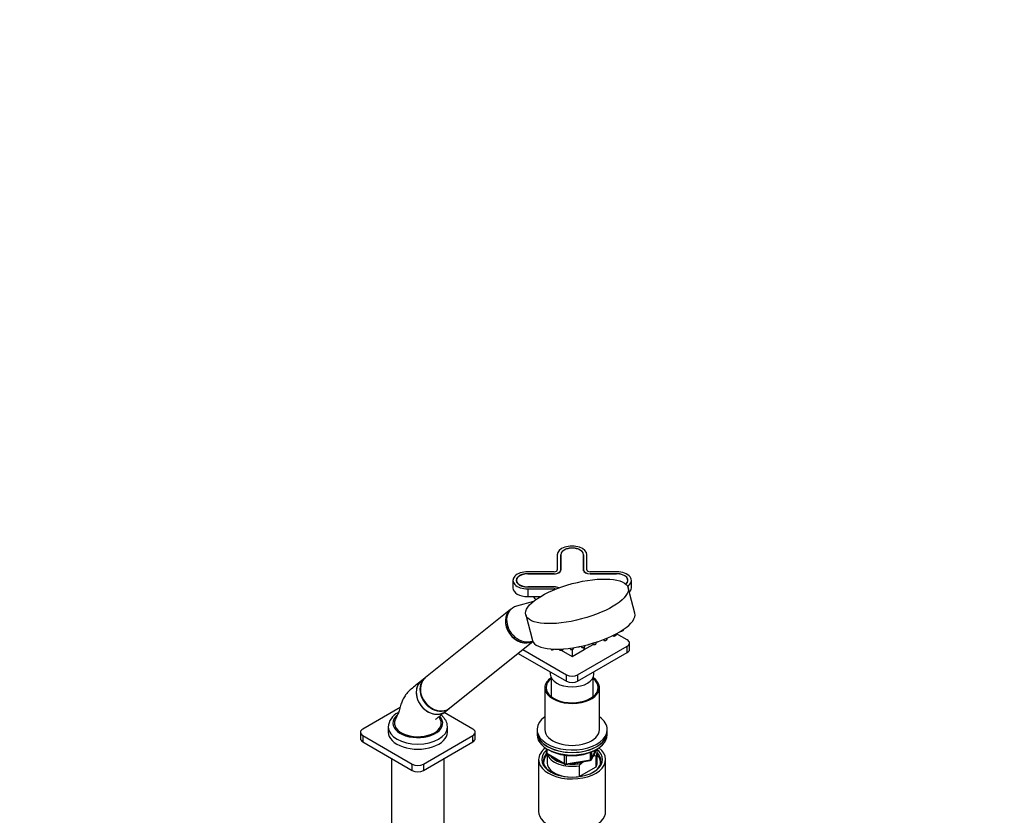
# Model space of a CAD drawing. Units: millimetres. Extents: x 0 to 1471, y 0 to 2758.
# Drawn here: x 839 to 1471, y 762 to 1272 of the extents above; entities that cross this region are included whole.
import ezdxf
from ezdxf import colors
from ezdxf.entities.mleader import LeaderData, LeaderLine
from ezdxf.math import Vec2, Vec3

# ---------------------------------------------------------------- set-up
doc = ezdxf.new("R2010")
doc.units = ezdxf.units.MM
doc.layers.add('DV6_Défaut', color=7, linetype='Continuous')
doc.layers.add('Défaut', color=7, linetype='Continuous')

# ---------------------------------------------------------------- blocks, each defined once
blk = doc.blocks.new('_DOT')
at = {"color": 0}
blk.add_line((0, 0), (-1, 0), dxfattribs=at)
at = {"color": 0, "const_width": 0.333}
blk.add_lwpolyline([(-0.1665, 0, 1), (0.1665, 0, 1)], format="xyb", close=True, dxfattribs=at)
blk = doc.blocks.new('SE5')
at = {"layer": 'DV6_Défaut', "color": 7, "linetype": 'Continuous'}
for p, q in [((1184.02, 928.75), (1184.02, 918.93)), ((1186.17, 928.75), (1186.17, 918.93)), ((1186.27, 918.92), (1186.27, 928.74)), ((1200.77, 928.74), (1200.77, 918.92)), ((1200.87, 918.93), (1200.87, 928.75)), ((1203.02, 918.93), (1203.02, 928.75)), ((1182.02, 917.78), (1165.02, 917.78)), ((1165.02, 916.47), (1165.02, 916.54)), ((1182.02, 916.54), (1165.02, 916.54)), ((1165.02, 916.47), (1182.02, 916.47)), ((1182.02, 916.47), (1182.02, 916.54)), ((1186.17, 918.4), (1186.17, 918.93)), ((1200.87, 918.4), (1200.87, 918.93)), ((1222.02, 917.78), (1205.02, 917.78)), ((1205.02, 916.47), (1205.02, 916.54)), ((1222.02, 916.54), (1205.02, 916.54)), ((1205.02, 916.47), (1222.02, 916.47)), ((1222.02, 916.47), (1222.02, 916.54)), ((1155.52, 912.29), (1155.52, 907.39)), ((1157.77, 912.29), (1157.77, 911.6)), ((1229.27, 911.6), (1229.27, 912.29)), ((1231.52, 907.39), (1231.52, 912.29)), ((1182.02, 908.1), (1165.02, 908.1)), ((1165.02, 908.05), (1165.02, 908.1)), ((1165.02, 908.05), (1182.02, 908.05)), ((1165.02, 906.81), (1182.02, 906.81)), ((1165.02, 906.81), (1165.02, 901.91)), ((1182.02, 908.05), (1182.02, 908.1)), ((1182.02, 906.81), (1182.02, 906.28)), ((1233.79, 891.26), (1229.44, 907.59)), ((1168.64, 898.74), (1157.83, 895.7)), ((1165.02, 901.91), (1173.2, 901.91)), ((1154.02, 893.53), (1099.47, 849.96)), ((1154.83, 894.17), (1154.1, 893.59)), ((1163.73, 890.07), (1168.09, 873.74)), ((1226.53, 880.51), (1226.57, 880.86)), ((1115.08, 830.43), (1168.37, 872.99)), ((1206.53, 871.89), (1206.99, 871.29)), ((1209.04, 871.83), (1209.15, 872.7)), ((1213.54, 874.26), (1213.86, 873.84)), ((1215.91, 874.39), (1216.02, 875.26)), ((1219.72, 876.94), (1219.82, 876.8)), ((1221.88, 877.35), (1221.97, 878.08)), ((1228.87, 874.08), (1221.97, 878.07)), ((1230.34, 867.96), (1230.34, 872.04)), ((1161.91, 867.83), (1189.98, 851.63)), ((1179.82, 868.29), (1180.05, 867.99)), ((1185.16, 868.21), (1185.37, 868.09)), ((1185.28, 868.21), (1185.73, 867.61)), ((1186.54, 867.41), (1193.52, 863.39)), ((1187.79, 868.15), (1187.81, 868.35)), ((1191.9, 868.77), (1192.43, 868.06)), ((1193.52, 867.92), (1193.52, 863.39)), ((1193.52, 863.39), (1201.22, 867.83)), ((1194.48, 868.61), (1194.55, 869.15)), ((1197.05, 851.63), (1228.87, 870)), ((1197.05, 847.55), (1228.87, 865.92)), ((1199.15, 870.01), (1199.68, 869.31)), ((1201.22, 867.83), (1201.22, 869.33)), ((1201.23, 867.84), (1201.22, 867.84)), ((1201.23, 867.84), (1207.07, 871.21)), ((1201.23, 869.34), (1201.23, 867.84)), ((1201.73, 869.86), (1201.83, 870.62)), ((1228.87, 865.92), (1228.87, 870)), ((1158.94, 865.47), (1189.98, 847.55)), ((1179.52, 853.59), (1179.52, 852.04)), ((1207.52, 852.04), (1207.52, 853.59)), ((1099.2, 849.74), (1096.84, 847.85)), ((1180.02, 849.9), (1180.02, 837.74)), ((1189.98, 847.55), (1189.98, 851.63)), ((1197.05, 851.63), (1197.05, 847.55)), ((1207.02, 837.74), (1207.02, 849.9)), ((1176.02, 843.46), (1176.02, 816.52)), ((1211.02, 816.52), (1211.02, 843.46)), ((1083.15, 830.77), (1059.17, 816.93)), ((1112.44, 828.32), (1114.8, 830.21)), ((1129.88, 816.93), (1111.47, 827.55)), ((1075.52, 818.23), (1075.52, 814.97)), ((1113.52, 814.97), (1113.52, 818.23)), ((1171.02, 816.52), (1171.02, 814.89)), ((1216.02, 814.89), (1216.02, 816.52)), ((1057.7, 814.89), (1057.7, 810.8)), ((1059.17, 812.84), (1090.99, 794.47)), ((1059.17, 812.84), (1059.17, 808.76)), ((1059.17, 808.76), (1090.99, 790.39)), ((1098.06, 794.47), (1129.88, 812.84)), ((1098.06, 790.39), (1129.88, 808.76)), ((1129.88, 808.76), (1129.88, 812.84)), ((1131.34, 810.8), (1131.34, 814.89)), ((1171.02, 814.89), (1171.02, 813.25)), ((1216.02, 813.25), (1216.02, 814.89)), ((1176.9, 804.49), (1176.9, 801.86)), ((1177.2, 804.31), (1177.2, 801.45)), ((1205.86, 797.25), (1208.88, 803.76)), ((1205.91, 797.52), (1208.79, 803.71)), ((1205.91, 802.31), (1205.91, 797.52)), ((1077.52, 798.16), (1077.52, 743.52)), ((1111.52, 743.52), (1111.52, 798.16)), ((1172.02, 797.33), (1172.02, 764.12)), ((1177.2, 801.45), (1188.63, 794.85)), ((1177.4, 800.99), (1188.83, 794.39)), ((1177.52, 800.92), (1177.52, 795.29)), ((1188.63, 794.85), (1188.63, 800.24)), ((1189.49, 794.27), (1205.1, 796.68)), ((1189.59, 800.13), (1189.59, 794.7)), ((1189.59, 794.7), (1205.21, 797.11)), ((1201.27, 796.09), (1199.61, 795.13)), ((1205.21, 797.11), (1205.21, 801.99)), ((1207.23, 799.53), (1206.8, 799.28)), ((1208.89, 799.68), (1207.23, 799.53)), ((1208.89, 792.74), (1208.89, 799.68)), ((1209.52, 795.29), (1209.52, 802.23)), ((1215.02, 764.12), (1215.02, 797.33)), ((1090.99, 790.39), (1090.99, 794.47)), ((1098.06, 794.47), (1098.06, 790.39)), ((1197.94, 793.35), (1197.94, 786.41)), ((1197.94, 786.41), (1208.89, 792.74))]:
    blk.add_line(p, q, dxfattribs=at)
for centre, radius, start, end in [((1225.26, 881.48), 1.68, 282.15276, 299.11539), ((1209.44, 874.48), 1.68, 282.15276, 299.11539), ((1214.64, 875.35), 1.68, 282.15276, 299.11539), ((1220.61, 878.31), 1.68, 282.15276, 299.11539), ((1180.64, 869.6), 1.83, 263.25961, 289.89186), ((1186.33, 869.22), 1.83, 263.25961, 289.89186), ((1193.03, 869.67), 1.83, 263.25961, 289.89186), ((1197.5, 871.45), 1.83, 263.25961, 289.89186), ((1200.28, 870.93), 1.83, 263.25961, 289.89186), ((1203.64, 872.65), 1.68, 282.15276, 299.11539), ((1207.58, 872.9), 1.83, 263.25961, 289.89186), ((1086.27, 817.66), 10.72, 115.16355, 178.02934), ((1177.9, 801.86), 1, 180, 240), ((1204.95, 797.67), 1, 278.79398, 335.10391), ((1189.33, 795.26), 1, 240, 278.79398), ((1225.03, 769.63), 36.01, 134.90004, 138.78432)]:
    blk.add_arc(centre, radius, start, end, dxfattribs=at)
for centre, major_axis, ratio, start_param, end_param in [((1193.52, 928.75), (9.5, 0), 0.57735, 0, 3.141593), ((1193.52, 928.75), (7.35, 0), 0.57735, 0, 3.141593), ((1193.52, 928.74), (-7.25, 0), 0.57735, 3.141593, 6.283185), ((1193.52, 926.95), (7.35, 0), 0.57735, 2.976448, 3.141593), ((1193.52, 926.95), (7.35, 0), 0.57735, 0, 0.165145), ((1165.02, 912.29), (9.5, 0), 0.57735, 1.570796, 4.712389), ((1165.02, 912.29), (7.25, 0), 0.57735, 1.570796, 4.712389), ((1165.02, 912.29), (7.35, 0), 0.57735, 1.570796, 4.712389), ((1182.02, 918.93), (2, 0), 0.57735, 4.712389, 6.283185), ((1182.02, 918.93), (4.15, 0), 0.57735, 4.712389, 6.283185), ((1182.02, 918.92), (-4.25, 0), 0.57735, 1.570796, 3.141593), ((1205.02, 918.92), (-4.25, 0), 0.57735, 0, 1.570796), ((1205.02, 918.93), (4.15, 0), 0.57735, 3.141593, 4.712389), ((1205.02, 918.93), (2, 0), 0.57735, 3.141593, 4.712389), ((1222.02, 912.29), (-9.5, 0), 0.57735, 2.400091, 4.712389), ((1222.02, 912.29), (-7.35, 0), 0.57735, 2.523065, 4.712389), ((1222.02, 912.29), (-7.25, 0), 0.57735, 2.529759, 4.712389), ((1165.02, 907.39), (9.5, 0), 0.57735, 3.141593, 4.712389), ((1182.02, 905.65), (4.25, 0), 0.57735, 0.812159, 1.570796), ((1182.02, 905.65), (-4.15, 0), 0.57735, 3.956702, 4.712389), ((1182.02, 905.65), (-2, 0), 0.57735, 4.214854, 4.712389), ((1222.02, 907.39), (-9.5, 0), 0.57735, 2.614089, 3.141593), ((1143.1, 882.08), (-35, 0), 0.816497, 3.820792, 3.908325), ((1161.82, 883.76), (7.8, -9.77), 0.81339, 3.141593, 6.128649), ((1161.9, 883.82), (7.8, -9.77), 0.81339, 3.141593, 6.118734), ((1162.63, 884.41), (7.8, -9.77), 0.81339, 2.810345, 6.03183), ((1200.94, 882.5), (32.85, 8.76), 0.345066, 3.141593, 6.283185), ((1225.49, 880.29), (1.04, 0.28), 0.345066, 4.14136, 6.144877), ((1208, 871.61), (1.04, 0.28), 0.345066, 3.279901, 6.144877), ((1214.87, 874.16), (1.04, 0.28), 0.345066, 3.279901, 6.144877), ((1220.84, 877.12), (1.04, 0.28), 0.345066, 3.279901, 6.144877), ((1225.34, 872.04), (-5, 0), 0.57735, 2.356194, 3.926991), ((1181.06, 868.31), (1.04, 0.28), 0.345066, 3.279901, 5.371342), ((1186.75, 867.93), (1.04, 0.28), 0.345066, 3.279901, 6.144877), ((1193.44, 868.38), (1.04, 0.28), 0.345066, 3.279901, 6.144877), ((1200.69, 869.64), (1.04, 0.28), 0.345066, 3.279901, 6.144877), ((1203.87, 871.46), (1.04, 0.28), 0.345066, 4.109411, 5.314415), ((1225.34, 867.96), (-5, 0), 0.57735, 2.356194, 3.141593), ((1104.64, 838.09), (-7.8, 9.77), 0.81339, 0, 3.141593), ((1107.28, 840.19), (7.8, -9.77), 0.81339, 3.141593, 6.283185), ((1107, 839.97), (7.8, -9.77), 0.81339, 3.12425, 6.283185), ((1193.52, 843.46), (-17.5, 0), 0.57735, 0, 3.83141), ((1193.52, 843.46), (-17.5, 0), 0.57735, 5.593368, 6.283185), ((1193.52, 843.46), (-16.75, 0), 0.57735, 0, 3.775076), ((1193.52, 843.46), (-16.75, 0), 0.57735, 5.649702, 6.283185), ((1193.52, 852.04), (14, 0), 0.57735, 3.141593, 6.283185), ((1193.52, 853.67), (-5, 0), 0.57735, 0.785398, 2.356194), ((1193.52, 849.59), (5, 0), 0.57735, 3.926991, 5.497787), ((1107, 839.97), (7.8, -9.77), 0.81339, 0, 0.017343), ((1094.52, 820.68), (15, 0), 0.57735, 2.879088, 5.497787), ((1094.52, 820.68), (-16, 0), 0.57735, 5.707329, 6.283185), ((1094.52, 820.68), (-16, 0), 0.57735, 0, 3.645521), ((1094.52, 820.68), (-15, 0), 0.57735, 2.356194, 3.402946), ((1193.52, 816.52), (22.5, 0), 0.57735, 2.461919, 6.283185), ((1193.52, 816.52), (22.5, 0), 0.57735, 0, 0.679674), ((1062.7, 814.89), (5, 0), 0.57735, 2.356194, 3.926991), ((1094.52, 818.23), (-19, 0), 0.57735, 0, 0.014169), ((1094.52, 818.23), (-19, 0), 0.57735, 0.014169, 3.130154), ((1094.52, 814.97), (-19, 0), 0.57735, 0, 3.141593), ((1094.52, 818.23), (-19, 0), 0.57735, 3.130154, 3.141593), ((1126.34, 814.89), (-5, 0), 0.57735, 2.356194, 3.926991), ((1193.52, 816.52), (-17.5, 0), 0.57735, 0, 3.141593), ((1062.7, 810.8), (5, 0), 0.57735, 3.141593, 3.926991), ((1126.34, 810.8), (-5, 0), 0.57735, 2.356194, 3.141593), ((1193.52, 814.89), (-22.5, 0), 0.57735, 0, 3.141593), ((1193.52, 814.89), (22.5, 0), 0.57735, 3.141593, 6.283185), ((1193.52, 813.25), (-22.5, 0), 0.57735, 0, 3.141593), ((1193.52, 797.33), (-21.5, 0), 0.57735, 5.634393, 6.283185), ((1193.52, 797.33), (-21.5, 0), 0.57735, 0, 3.790385), ((1193.52, 797.33), (-19.5, 0), 0.57735, 0, 3.776413), ((1193.52, 797.33), (-19.5, 0), 0.57735, 5.732278, 6.283185), ((1193.52, 803.05), (-15, 0), 0.57735, 2.723403, 3.134557), ((1193.52, 802.23), (-16, 0), 0.57735, 2.861555, 3.329707), ((1193.52, 796.51), (18.5, 0), 0.57735, 2.670494, 3.900316), ((1193.52, 795.29), (-18.3, 0), 0.57735, 5.776416, 6.283185), ((1177.9, 801.86), (1, 0), 0.57735, 3.141593, 3.926991), ((1177.9, 801.86), (0.5, 0.866), 0.57735, 2.356194, 3.141593), ((1193.52, 802.23), (16, 0), 0.57735, 3.295483, 4.992427), ((1193.52, 803.05), (15, 0), 0.57735, 3.544169, 4.309813), ((1204.95, 797.67), (-0.153, 0.988), 0.211325, 3.141593, 4.080475), ((1204.95, 797.67), (1, 0), 0.57735, 4.974188, 6.021386), ((1204.95, 797.67), (-0.907, 0.421), 0.788675, 3.141593, 3.492472), ((1193.52, 796.51), (18.5, 0), 0.57735, 5.524462, 6.283185), ((1193.52, 796.51), (18.5, 0), 0.57735, 0, 0.525915), ((1193.52, 795.29), (-18.3, 0), 0.57735, 3.104748, 3.648362), ((1094.52, 796.51), (-5, 0), 0.57735, 0.785398, 2.356194), ((1094.52, 792.43), (5, 0), 0.57735, 3.926991, 5.497787), ((1193.52, 795.29), (-18.3, 0), 0.57735, 0, 0.036845), ((1193.52, 795.29), (16, 0), 0.57735, 3.141593, 4.555639), ((1189.33, 795.26), (-1, 0), 0.57735, 0.785398, 1.832596), ((1189.33, 795.26), (0.5, 0.866), 0.57735, 2.356194, 3.141593), ((1189.33, 795.26), (-0.153, 0.988), 0.211325, 3.141593, 4.080475), ((1193.52, 803.05), (15, 0), 0.57735, 4.545696, 5.130579), ((1193.52, 795.29), (-16, 0), 0.57735, 2.861555, 3.141593), ((1193.52, 795.29), (16, 0), 0.57735, 4.869139, 4.992427), ((1193.52, 764.12), (-21.5, 0), 0.57735, 0, 3.141593)]:
    blk.add_ellipse(centre, major_axis=major_axis, ratio=ratio, start_param=start_param, end_param=end_param, dxfattribs=at)
blk.add_ellipse((1196.59, 898.83), major_axis=(32.85, 8.76), ratio=0.345066, dxfattribs=at)
for points, knots in [([(1224.76, 879.79), (1224.78, 879.78), (1224.89, 879.75), (1225.13, 879.75), (1225.43, 879.78), (1225.57, 879.83), (1225.61, 879.84)], [0, 0, 0, 0, 0.083706, 0.4974814, 0.8830189, 1, 1, 1, 1]), ([(1226.14, 880.04), (1226.22, 880.1), (1226.35, 880.18), (1226.49, 880.34), (1226.51, 880.45), (1226.52, 880.5)], [0, 0, 0, 0, 0.417367, 0.778583, 1, 1, 1, 1]), ([(1208.21, 871.18), (1208.26, 871.2), (1208.43, 871.24), (1208.72, 871.38), (1208.92, 871.56), (1209.04, 871.73), (1209.04, 871.82), (1209.04, 871.83)], [0, 0, 0, 0, 0.126907, 0.423352, 0.757798, 0.971807, 1, 1, 1, 1]), ([(1209.25, 872.75), (1209.28, 872.75), (1209.42, 872.76), (1209.61, 872.78), (1209.76, 872.83), (1209.8, 872.84)], [0, 0, 0, 0, 0.174492, 0.80783, 1, 1, 1, 1]), ([(1213.87, 873.84), (1213.88, 873.82), (1213.91, 873.76), (1214.03, 873.69), (1214.23, 873.63), (1214.52, 873.62), (1214.81, 873.65), (1214.96, 873.7), (1215, 873.71)], [0, 0, 0, 0, 0.040679, 0.183918, 0.365628, 0.652094, 0.919011, 1, 1, 1, 1]), ([(1215.52, 873.91), (1215.61, 873.97), (1215.74, 874.05), (1215.87, 874.21), (1215.89, 874.32), (1215.9, 874.38)], [0, 0, 0, 0, 0.417367, 0.778583, 1, 1, 1, 1]), ([(1219.83, 876.8), (1219.84, 876.78), (1219.88, 876.72), (1220, 876.65), (1220.2, 876.59), (1220.48, 876.58), (1220.78, 876.61), (1220.92, 876.66), (1220.96, 876.67)], [0, 0, 0, 0, 0.040679, 0.183918, 0.365628, 0.652094, 0.919011, 1, 1, 1, 1]), ([(1221.49, 876.88), (1221.57, 876.93), (1221.7, 877.02), (1221.84, 877.17), (1221.86, 877.29), (1221.87, 877.34)], [0, 0, 0, 0, 0.417367, 0.778583, 1, 1, 1, 1]), ([(1180.06, 867.98), (1180.08, 867.95), (1180.14, 867.89), (1180.27, 867.82), (1180.37, 867.8), (1180.43, 867.79)], [0, 0, 0, 0, 0.220578, 0.601636, 1, 1, 1, 1]), ([(1181.27, 867.88), (1181.32, 867.9), (1181.49, 867.94), (1181.72, 868.06), (1181.86, 868.16), (1181.91, 868.21)], [0, 0, 0, 0, 0.203351, 0.678363, 1, 1, 1, 1]), ([(1185.75, 867.6), (1185.77, 867.57), (1185.82, 867.51), (1185.96, 867.44), (1186.05, 867.42), (1186.12, 867.41)], [0, 0, 0, 0, 0.220578, 0.601636, 1, 1, 1, 1]), ([(1186.95, 867.5), (1187.01, 867.52), (1187.18, 867.56), (1187.46, 867.71), (1187.67, 867.88), (1187.78, 868.06), (1187.78, 868.14), (1187.78, 868.15)], [0, 0, 0, 0, 0.126907, 0.423352, 0.757798, 0.971807, 1, 1, 1, 1]), ([(1192.44, 868.05), (1192.47, 868.03), (1192.52, 867.96), (1192.65, 867.89), (1192.75, 867.87), (1192.81, 867.86)], [0, 0, 0, 0, 0.220578, 0.601636, 1, 1, 1, 1]), ([(1193.65, 867.96), (1193.71, 867.97), (1193.87, 868.02), (1194.16, 868.16), (1194.37, 868.33), (1194.48, 868.51), (1194.48, 868.59), (1194.48, 868.6)], [0, 0, 0, 0, 0.126907, 0.423352, 0.757798, 0.971807, 1, 1, 1, 1]), ([(1198.12, 869.73), (1198.18, 869.75), (1198.35, 869.79), (1198.54, 869.89), (1198.65, 869.96), (1198.68, 869.98)], [0, 0, 0, 0, 0.249706, 0.832999, 1, 1, 1, 1]), ([(1199.69, 869.31), (1199.72, 869.28), (1199.77, 869.21), (1199.9, 869.15), (1200, 869.13), (1200.06, 869.11)], [0, 0, 0, 0, 0.220578, 0.601636, 1, 1, 1, 1]), ([(1200.9, 869.21), (1200.95, 869.23), (1201.12, 869.27), (1201.41, 869.41), (1201.61, 869.59), (1201.73, 869.76), (1201.73, 869.85), (1201.73, 869.86)], [0, 0, 0, 0, 0.126907, 0.423352, 0.757798, 0.971807, 1, 1, 1, 1]), ([(1207, 871.28), (1207.02, 871.25), (1207.08, 871.18), (1207.21, 871.12), (1207.31, 871.1), (1207.37, 871.08)], [0, 0, 0, 0, 0.220578, 0.601636, 1, 1, 1, 1]), ([(1096.86, 847.87), (1095.56, 846.82), (1093.56, 845.21), (1090.49, 842.71), (1088.07, 840.64), (1086.51, 838.58), (1085.31, 836.61), (1084.37, 834.65), (1083.35, 831.93), (1082.81, 828.79), (1081.31, 825.77), (1080.55, 824.03), (1080.04, 822.93)], [0, 0, 0, 0, 0.175404, 0.318539, 0.42959, 0.510287, 0.556579, 0.623503, 0.712622, 0.820836, 0.903228, 1, 1, 1, 1]), ([(1096.73, 847.76), (1096.03, 847.2), (1095.42, 846.51), (1094.21, 844.6), (1093.74, 843.25), (1093.38, 840.39), (1093.49, 838.85), (1094.24, 835.84), (1094.9, 834.34), (1096.67, 831.62), (1097.77, 830.39), (1100.28, 828.36), (1101.67, 827.58), (1104.56, 826.56), (1106.02, 826.34), (1108.14, 826.46), (1108.81, 826.57), (1110.11, 826.95), (1110.74, 827.21), (1111.67, 827.74), (1112, 827.97), (1112.31, 828.22)], [0, 0, 0, 0, 0.085258, 0.085258, 0.210505, 0.210505, 0.335752, 0.335752, 0.461, 0.461, 0.586247, 0.586247, 0.711494, 0.711494, 0.836741, 0.836741, 0.899365, 0.899365, 0.961989, 0.961989, 1, 1, 1, 1]), ([(1105.79, 823), (1105.79, 823), (1105.8, 823.01), (1105.93, 823.12), (1106.35, 823.46), (1107.14, 824.11), (1108.46, 825.17), (1110.29, 826.62), (1111.54, 827.61), (1112.31, 828.22)], [0, 0, 0, 0, 0.013659, 0.039113, 0.110416, 0.221834, 0.430753, 0.707376, 1, 1, 1, 1]), ([(1109.01, 822.93), (1108.77, 823.44), (1108.47, 824.1), (1108.16, 824.69), (1108.06, 824.88)], [0, 0, 0, 0, 0.64452, 1, 1, 1, 1]), ([(1113.48, 818.07), (1113.5, 818.27), (1113.56, 819), (1113.28, 820.42), (1112.65, 822.12), (1111.65, 823.74), (1110.53, 824.99), (1109.73, 825.69), (1109.43, 825.93)], [0, 0, 0, 0, 0.061663, 0.264166, 0.465839, 0.671047, 0.883121, 1, 1, 1, 1]), ([(1178.32, 803.74), (1178.5, 803.63), (1179.36, 803.11), (1181.03, 802.27), (1183.46, 801.36), (1186.07, 800.65), (1188.83, 800.16), (1191.66, 799.9), (1194.53, 799.87), (1197.39, 800.06), (1200.17, 800.49), (1202.83, 801.13), (1205.31, 801.98), (1207.09, 802.81), (1207.94, 803.28), (1208.16, 803.41)], [0, 0, 0, 0, 0.0235501, 0.1101825, 0.1968102, 0.2833412, 0.3697706, 0.4561255, 0.5424458, 0.6287763, 0.7151507, 0.8016147, 0.8882153, 0.9749923, 1, 1, 1, 1])]:
    blk.add_open_spline(points, degree=3, knots=knots, dxfattribs=at)
blk.add_open_spline([(1082.12, 827.58), (1081.99, 827.51), (1081.85, 827.44), (1081.71, 827.36)], degree=3, dxfattribs=at)

msp = doc.modelspace()

# ---------------------------------------------------------------- block references
at = {"layer": 'Défaut'}
msp.add_blockref('SE5', (0, 0), dxfattribs=at)

# ---------------------------------------------------------------- leaders
at = {"layer": 'Défaut', "color": 7, "linetype": 'Continuous'}
ml = msp.add_multileader_mtext('Standard', dxfattribs=at)
ml.set_content('{\\pxsm0.9;\\fSolid Edge ISO|b1||i0||c0|p34;\\W1.;19/03/2024\\P}', color=256)
ml.set_leader_properties()
ml.set_arrow_properties(name='DOT')
ml.build(insert=Vec2(0, 0))
ml.multileader.update_dxf_attribs({"leader_type": 0, "dogleg_length": 0, "arrow_head_size": 12})
ctx = ml.context
ctx.base_point, ctx.char_height, ctx.arrow_head_size = Vec3(1383.28, 2745.19), 12, 12
notes = []
notes.append((ctx, [(0, (0, 0, 0), (0, 0), (1, 0), 1, [])]))
ctx.mtext.insert = Vec3(1385.28, 2751.19)
for ctx, leaders in notes:
    for number, flags, end, landing, length, lines in leaders:
        leader = LeaderData()
        leader.index, (leader.has_last_leader_line, leader.has_dogleg_vector, leader.attachment_direction) = number, flags
        leader.last_leader_point, leader.dogleg_vector, leader.dogleg_length = Vec3(end), Vec3(landing), length
        for number, points, colour, breaks in lines:
            line = LeaderLine()
            line.index, line.vertices, line.color, line.breaks = number, Vec3.list(points), colors.encode_raw_color(colour), breaks
            leader.lines.append(line)
        ctx.leaders.append(leader)

doc.saveas('drawing.dxf')
